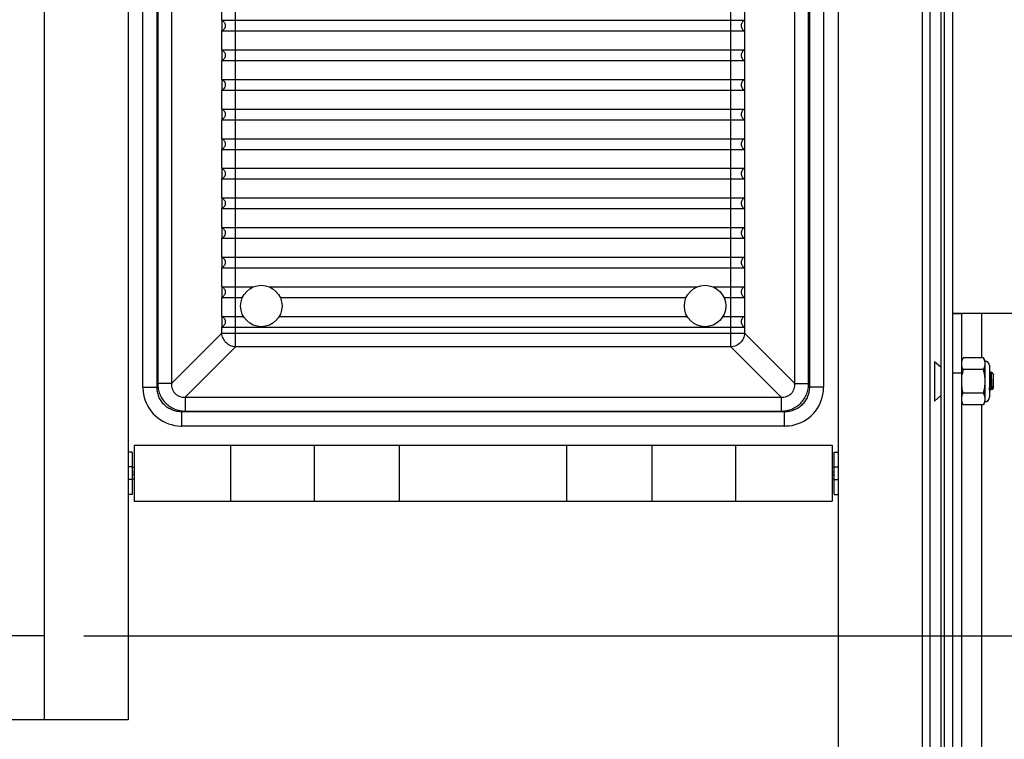
# Model space of a CAD drawing. Units: inches. Extents: x 0 to 17, y 0 to 11.
# Drawn here: x 12.2 to 13.7, y 6.7 to 7.8 of the extents above; entities that cross this region are included whole.
import ezdxf
from ezdxf.enums import TextEntityAlignment as Align

# ---------------------------------------------------------------- set-up
doc = ezdxf.new("R2010")
doc.units = ezdxf.units.IN
doc.header["$LTSCALE"] = 0.935
doc.header["$MEASUREMENT"] = 0
doc.layers.get('0').update_dxf_attribs({"linetype": 'CONTINUOUS'})
doc.layers.add('02___PRT_ALL_AXES', color=7, linetype='CONTINUOUS')
doc.styles.get("Standard").update_dxf_attribs({"font": 'bluprnt.ttf'})
doc.dimstyles.new('DIMSTYLE_1', dxfattribs={"dimtxt": 0.125, "dimasz": 0.1875, "dimexe": 0.125, "dimexo": 0.0625, "dimgap": 0.0625, "dimtad": 0, "dimtih": 1, "dimtoh": 1, "dimlfac": 5.333333, "dimzin": 4, "dimdsep": 46, "dimtxsty": 'Standard', "dimblk": 'CLOSED', "dimblk1": 'CLOSED', "dimblk2": 'CLOSED', "dimcen": 0.09, "dimazin": 1, "dimtfac": 1, "dimtofl": 0, "dimtmove": 0, "dimatfit": 3, "dimldrblk": 'CLOSED', "dimfxl": 0, "dimtolj": 1, "dimtzin": 4, "dimarcsym": 0})

# ---------------------------------------------------------------- blocks, each defined once
blk = doc.blocks.new('_CLOSED')
at = {"color": 0, "linetype": 'ByBlock'}
for p, q in [((0, 0), (-1, 0.1667)), ((-1, 0.1667), (-1, -0.1667)), ((-1, -0.1667), (0, 0)), ((-1, 0), (0, 0))]:
    blk.add_line(p, q, dxfattribs=at)
blk = doc.blocks.new('*D25')
at = {"color": 7, "linetype": 'Continuous'}
for p, q in [((13.6752, 8.846), (14.7404, 8.846)), ((14.6154, 8.846), (14.6154, 8.0623)), ((14.6154, 6.8618), (14.6154, 7.6248)), ((12.2843, 6.8618), (14.7404, 6.8618))]:
    blk.add_line(p, q, dxfattribs=at)
at = {"color": 7, "linetype": 'Continuous', "xscale": 0.1875, "yscale": 0.1875, "zscale": 0.1875}
for p, rotation in [((14.6154, 8.846), 90), ((14.6154, 6.8618), 270)]:
    blk.add_blockref('_CLOSED', p, dxfattribs=dict(at, rotation=rotation))
at = {"color": 7, "linetype": 'Continuous'}
for s, p, p2 in [('10.58', (14.2654, 7.8748), (14.7654, 7.8748)), ('[', (14.2654, 7.6873), (14.3654, 7.6873)), (']', (14.8654, 7.6873), (14.9654, 7.6873)), ('268,8', (14.3654, 7.6873), (14.8654, 7.6873))]:
    blk.add_text(s, height=0.125, dxfattribs=at).set_placement(p, p2, align=Align.FIT)

msp = doc.modelspace()

# ---------------------------------------------------------------- linework, layer by layer
at = {"color": 9, "linetype": 'Continuous'}
for p, q in [((13.6252, 5.4931), (13.6252, 8.9552)), ((12.4005, 7.2557), (12.4005, 8.6328)), ((12.4017, 8.6272), (12.4017, 7.2614)), ((12.4235, 8.6272), (12.4235, 7.2614)), ((13.4111, 7.2614), (13.4111, 8.6272)), ((13.4329, 7.2614), (13.4329, 8.6272)), ((13.4341, 8.6328), (13.4341, 7.2557)), ((12.5249, 7.3192), (12.5249, 8.5694)), ((13.3096, 7.3192), (13.3096, 8.5694)), ((12.5031, 7.8365), (12.5031, 7.8665)), ((13.3315, 7.8665), (13.3315, 7.8365)), ((12.5031, 7.7896), (12.5031, 7.8196)), ((13.3315, 7.8196), (13.3315, 7.7896)), ((12.5031, 7.7427), (12.5031, 7.7727)), ((13.3315, 7.7727), (13.3315, 7.7427)), ((12.5031, 7.6958), (12.5031, 7.7258)), ((13.3315, 7.7258), (13.3315, 7.6958)), ((12.5031, 7.649), (12.5031, 7.679)), ((13.3315, 7.679), (13.3315, 7.649)), ((12.5031, 7.6021), (12.5031, 7.6321)), ((13.3315, 7.6321), (13.3315, 7.6021)), ((12.5031, 7.5552), (12.5031, 7.5852)), ((13.3315, 7.5852), (13.3315, 7.5552)), ((12.5031, 7.5083), (12.5031, 7.5383)), ((13.3315, 7.5383), (13.3315, 7.5083)), ((12.5031, 7.4615), (12.5031, 7.4915)), ((13.3315, 7.4915), (13.3315, 7.4615)), ((12.5031, 7.4146), (12.5031, 7.4446)), ((13.3315, 7.4446), (13.3315, 7.4146)), ((12.5031, 7.3677), (12.5031, 7.3977)), ((13.3315, 7.3977), (13.3315, 7.3677)), ((13.6754, 7.3717), (13.6606, 7.3717)), ((13.7075, 7.302), (13.7075, 7.3724)), ((12.5031, 7.341), (12.5031, 7.3508)), ((13.3315, 7.3508), (13.3315, 7.341)), ((12.4235, 7.2614), (12.5031, 7.341)), ((12.5031, 7.341), (13.3315, 7.341)), ((13.4111, 7.2614), (13.3315, 7.341)), ((12.4453, 7.2395), (12.5249, 7.3192)), ((13.3096, 7.3192), (12.5249, 7.3192)), ((13.3892, 7.2395), (13.3096, 7.3192)), ((13.6754, 7.2776), (13.6606, 7.2776)), ((12.378, 7.2557), (12.4005, 7.2557)), ((12.4235, 7.2614), (12.4017, 7.2614)), ((13.4111, 7.2614), (13.4329, 7.2614)), ((13.4364, 7.2557), (13.4341, 7.2557)), ((13.4566, 7.2557), (13.4364, 7.2557)), ((12.4453, 7.2395), (13.3892, 7.2395)), ((12.4453, 7.2395), (12.4453, 7.2177)), ((13.3892, 7.2395), (13.3892, 7.2177)), ((13.7075, 5.7813), (13.7075, 7.2275)), ((13.3949, 7.2165), (12.4397, 7.2165)), ((12.4397, 7.194), (12.4397, 7.2165)), ((12.4453, 7.2177), (13.3892, 7.2177)), ((13.3949, 7.194), (13.3949, 7.2165)), ((12.5176, 7.075), (12.5176, 7.1635)), ((12.6502, 7.075), (12.6502, 7.1635)), ((12.7847, 7.075), (12.7847, 7.1635)), ((13.0499, 7.075), (13.0499, 7.1635)), ((13.1843, 7.1635), (13.1843, 7.075)), ((13.3169, 7.1635), (13.3169, 7.075)), ((12.361, 7.1294), (12.3548, 7.1294)), ((12.3642, 7.1211), (12.361, 7.1212)), ((12.361, 7.1174), (12.3642, 7.1174)), ((13.4736, 7.1212), (13.4704, 7.1211)), ((13.4704, 7.1174), (13.4736, 7.1174)), ((13.4736, 7.1294), (13.4798, 7.1294)), ((12.361, 7.1091), (12.3548, 7.1091)), ((13.4736, 7.1091), (13.4798, 7.1091))]:
    msp.add_line(p, q, dxfattribs=at)
at = {"color": 7, "linetype": 'Continuous'}
for p, q in [((13.6422, 8.9552), (13.6422, 5.4931)), ((13.6474, 8.9552), (13.6474, 5.4931)), ((13.6606, 8.9552), (13.6606, 5.4931)), ((12.2218, 8.846), (12.2218, 6.7289)), ((12.3548, 8.846), (12.3548, 6.7289)), ((13.4798, 8.846), (13.4798, 5.6039)), ((13.6127, 8.846), (13.6127, 5.471)), ((12.378, 7.2557), (12.378, 8.6328)), ((13.4566, 8.6328), (13.4566, 7.2557)), ((12.5031, 7.8365), (13.3315, 7.8365)), ((12.5031, 7.8365), (12.5031, 7.8196)), ((13.3315, 7.8365), (13.3315, 7.8196)), ((12.5031, 7.8196), (13.3315, 7.8196)), ((12.5031, 7.7896), (13.3315, 7.7896)), ((12.5031, 7.7896), (12.5031, 7.7727)), ((13.3315, 7.7896), (13.3315, 7.7727)), ((12.5031, 7.7727), (13.3315, 7.7727)), ((12.5031, 7.7427), (13.3315, 7.7427)), ((12.5031, 7.7427), (12.5031, 7.7258)), ((13.3315, 7.7427), (13.3315, 7.7258)), ((12.5031, 7.7258), (13.3315, 7.7258)), ((12.5031, 7.6958), (13.3315, 7.6958)), ((12.5031, 7.6958), (12.5031, 7.679)), ((13.3315, 7.6958), (13.3315, 7.679)), ((12.5031, 7.679), (13.3315, 7.679)), ((12.5031, 7.649), (13.3315, 7.649)), ((12.5031, 7.649), (12.5031, 7.6321)), ((13.3315, 7.649), (13.3315, 7.6321)), ((12.5031, 7.6321), (13.3315, 7.6321)), ((12.5031, 7.6021), (13.3315, 7.6021)), ((12.5031, 7.6021), (12.5031, 7.5852)), ((13.3315, 7.6021), (13.3315, 7.5852)), ((12.5031, 7.5852), (13.3315, 7.5852)), ((12.5031, 7.5552), (13.3315, 7.5552)), ((12.5031, 7.5552), (12.5031, 7.5383)), ((13.3315, 7.5552), (13.3315, 7.5383)), ((12.5031, 7.5383), (13.3315, 7.5383)), ((12.5031, 7.5083), (13.3315, 7.5083)), ((12.5031, 7.5083), (12.5031, 7.4915)), ((13.3315, 7.5083), (13.3315, 7.4915)), ((12.5031, 7.4915), (13.3315, 7.4915)), ((12.5031, 7.4615), (13.3315, 7.4615)), ((12.5031, 7.4615), (12.5031, 7.4446)), ((13.3315, 7.4615), (13.3315, 7.4446)), ((12.5031, 7.4446), (13.3315, 7.4446)), ((12.5031, 7.4146), (12.5535, 7.4146)), ((12.5031, 7.4146), (12.5031, 7.3977)), ((12.5779, 7.4146), (13.2567, 7.4146)), ((13.3096, 7.4146), (13.3315, 7.4146)), ((13.3315, 7.4146), (13.3315, 7.3977)), ((12.5031, 7.3977), (12.5359, 7.3977)), ((12.5956, 7.3977), (13.239, 7.3977)), ((13.3096, 7.3977), (13.3315, 7.3977)), ((12.5031, 7.3677), (12.5373, 7.3677)), ((12.5031, 7.3677), (12.5031, 7.3508)), ((12.5941, 7.3677), (13.2404, 7.3677)), ((13.3096, 7.3677), (13.3315, 7.3677)), ((13.3315, 7.3677), (13.3315, 7.3508)), ((13.6744, 7.3724), (13.6606, 7.3724)), ((13.6754, 5.6373), (13.6754, 7.3724)), ((13.7075, 7.3724), (13.6754, 7.3724)), ((13.8013, 7.3724), (13.7075, 7.3724)), ((12.5031, 7.3508), (13.3315, 7.3508)), ((13.6754, 7.297), (13.6777, 7.302)), ((13.7097, 7.302), (13.6777, 7.302)), ((13.7097, 7.302), (13.712, 7.297)), ((13.6422, 7.2872), (13.6322, 7.2959)), ((13.6322, 7.2959), (13.6322, 7.2336)), ((13.712, 7.297), (13.712, 7.2325)), ((13.7193, 7.2897), (13.7193, 7.2398)), ((13.7097, 7.2834), (13.6777, 7.2834)), ((13.7195, 7.276), (13.7193, 7.2764)), ((13.7201, 7.2762), (13.7195, 7.2762)), ((13.722, 7.2796), (13.7201, 7.2762)), ((13.7221, 7.2797), (13.7249, 7.2768)), ((13.7252, 7.2764), (13.7249, 7.2768)), ((13.7256, 7.2756), (13.7252, 7.2764)), ((13.7256, 7.2762), (13.7253, 7.2762)), ((13.7254, 7.276), (13.7253, 7.2762)), ((13.7254, 7.276), (13.7256, 7.2756)), ((13.726, 7.2757), (13.7256, 7.2762)), ((13.7256, 7.2762), (13.7256, 7.2756)), ((13.726, 7.2538), (13.726, 7.2757)), ((13.6422, 7.2423), (13.6322, 7.2336)), ((13.7097, 7.2461), (13.6777, 7.2461)), ((13.7194, 7.2494), (13.7201, 7.2494)), ((13.7202, 7.2495), (13.7201, 7.2494)), ((13.7202, 7.2495), (13.7224, 7.2533)), ((13.723, 7.2533), (13.7223, 7.2533)), ((13.7229, 7.2535), (13.7239, 7.2518)), ((13.724, 7.2517), (13.726, 7.2538)), ((13.6777, 7.2275), (13.6754, 7.2325)), ((13.7097, 7.2275), (13.6777, 7.2275)), ((13.712, 7.2325), (13.7097, 7.2275)), ((13.3949, 7.194), (12.4397, 7.194)), ((12.3642, 7.1635), (13.4704, 7.1635)), ((12.3642, 7.1635), (12.3642, 7.075)), ((13.4704, 7.1635), (13.4704, 7.075)), ((12.361, 7.1528), (12.3548, 7.1528)), ((12.361, 7.1528), (12.361, 7.0857)), ((13.4736, 7.1528), (13.4798, 7.1528)), ((13.4736, 7.0857), (13.4736, 7.1528)), ((12.3642, 7.1286), (12.361, 7.1286)), ((13.4736, 7.1286), (13.4704, 7.1286)), ((12.3642, 7.1099), (12.361, 7.1099)), ((13.4736, 7.1099), (13.4704, 7.1099)), ((12.361, 7.0857), (12.3548, 7.0857)), ((13.4736, 7.0857), (13.4798, 7.0857)), ((12.3642, 7.075), (13.4704, 7.075)), ((12.2218, 6.8618), (10.4211, 6.8618)), ((12.3548, 6.7289), (10.2882, 6.7289))]:
    msp.add_line(p, q, dxfattribs=at)
for points in [[(12.378, 7.2557), (12.378, 7.2537), (12.3784, 7.2487), (12.3791, 7.2438), (12.3802, 7.239), (12.3817, 7.2343), (12.3836, 7.2298), (12.3858, 7.2254), (12.3883, 7.2212), (12.3912, 7.2173), (12.3943, 7.2136), (12.3978, 7.2102), (12.4015, 7.207), (12.4054, 7.2042), (12.4096, 7.2017), (12.414, 7.1995), (12.4185, 7.1977), (12.4232, 7.1962), (12.428, 7.1951), (12.433, 7.1944), (12.438, 7.194), (12.4397, 7.194)], [(13.3949, 7.194), (13.3969, 7.1941), (13.4019, 7.1944), (13.4068, 7.1951), (13.4116, 7.1963), (13.4163, 7.1978), (13.4208, 7.1996), (13.4252, 7.2018), (13.4294, 7.2043), (13.4333, 7.2072), (13.437, 7.2104), (13.4404, 7.2138), (13.4436, 7.2175), (13.4464, 7.2215), (13.4489, 7.2256), (13.4511, 7.23), (13.4529, 7.2346), (13.4544, 7.2393), (13.4555, 7.2441), (13.4562, 7.249), (13.4566, 7.254), (13.4566, 7.2557)]]:
    msp.add_lwpolyline(points, dxfattribs=at)
msp.add_circle((12.5657, 7.3841), 0.0328, dxfattribs=at)
for centre, radius, start, end in [((13.712, 7.2897), 0.00732, 360, 90), ((13.7653, 7.2623), 0.0901, 168.9904, 171.401), ((13.7805, 7.2593), 0.1056, 166.8422, 168.9833), ((13.712, 7.2398), 0.00732, 270, 0)]:
    msp.add_arc(centre, radius, start, end, dxfattribs=at)
for points, knots in [([(12.5031, 7.8365), (12.5039, 7.8361), (12.5054, 7.8352), (12.5072, 7.8332), (12.5083, 7.8307), (12.5087, 7.828), (12.5083, 7.8253), (12.5072, 7.8229), (12.5054, 7.8209), (12.5039, 7.8199), (12.5031, 7.8196)], [0, 0, 0, 0, 0.123329, 0.2482, 0.373799, 0.5, 0.626201, 0.7518, 0.876671, 1, 1, 1, 1]), ([(13.3315, 7.8365), (13.3306, 7.8361), (13.3291, 7.8352), (13.3274, 7.8332), (13.3262, 7.8307), (13.3259, 7.828), (13.3262, 7.8253), (13.3274, 7.8229), (13.3291, 7.8209), (13.3306, 7.8199), (13.3315, 7.8196)], [0, 0, 0, 0, 0.123329, 0.2482, 0.373799, 0.5, 0.626201, 0.7518, 0.876671, 1, 1, 1, 1]), ([(12.5031, 7.7896), (12.5039, 7.7892), (12.5054, 7.7883), (12.5072, 7.7863), (12.5083, 7.7838), (12.5087, 7.7811), (12.5083, 7.7785), (12.5072, 7.776), (12.5054, 7.774), (12.5039, 7.773), (12.5031, 7.7727)], [0, 0, 0, 0, 0.123329, 0.2482, 0.373799, 0.5, 0.626201, 0.7518, 0.876671, 1, 1, 1, 1]), ([(13.3315, 7.7896), (13.3306, 7.7892), (13.3291, 7.7883), (13.3274, 7.7863), (13.3262, 7.7838), (13.3259, 7.7811), (13.3262, 7.7785), (13.3274, 7.776), (13.3291, 7.774), (13.3306, 7.773), (13.3315, 7.7727)], [0, 0, 0, 0, 0.123329, 0.2482, 0.373799, 0.5, 0.626201, 0.7518, 0.876671, 1, 1, 1, 1]), ([(12.5031, 7.7427), (12.5039, 7.7424), (12.5054, 7.7414), (12.5072, 7.7394), (12.5083, 7.7369), (12.5087, 7.7343), (12.5083, 7.7316), (12.5072, 7.7291), (12.5054, 7.7271), (12.5039, 7.7262), (12.5031, 7.7258)], [0, 0, 0, 0, 0.123329, 0.2482, 0.373799, 0.5, 0.626201, 0.7518, 0.876671, 1, 1, 1, 1]), ([(13.3315, 7.7427), (13.3306, 7.7424), (13.3291, 7.7414), (13.3274, 7.7394), (13.3262, 7.7369), (13.3259, 7.7343), (13.3262, 7.7316), (13.3274, 7.7291), (13.3291, 7.7271), (13.3306, 7.7262), (13.3315, 7.7258)], [0, 0, 0, 0, 0.123329, 0.2482, 0.373799, 0.5, 0.626201, 0.7518, 0.876671, 1, 1, 1, 1]), ([(12.5031, 7.6958), (12.5039, 7.6955), (12.5054, 7.6945), (12.5072, 7.6925), (12.5083, 7.6901), (12.5087, 7.6874), (12.5083, 7.6847), (12.5072, 7.6823), (12.5054, 7.6802), (12.5039, 7.6793), (12.5031, 7.679)], [0, 0, 0, 0, 0.123329, 0.2482, 0.373799, 0.5, 0.626201, 0.7518, 0.876671, 1, 1, 1, 1]), ([(13.3315, 7.6958), (13.3306, 7.6955), (13.3291, 7.6945), (13.3274, 7.6925), (13.3262, 7.6901), (13.3259, 7.6874), (13.3262, 7.6847), (13.3274, 7.6823), (13.3291, 7.6802), (13.3306, 7.6793), (13.3315, 7.679)], [0, 0, 0, 0, 0.123329, 0.2482, 0.373799, 0.5, 0.626201, 0.7518, 0.876671, 1, 1, 1, 1]), ([(12.5031, 7.649), (12.5039, 7.6486), (12.5054, 7.6477), (12.5072, 7.6457), (12.5083, 7.6432), (12.5087, 7.6405), (12.5083, 7.6378), (12.5072, 7.6354), (12.5054, 7.6334), (12.5039, 7.6324), (12.5031, 7.6321)], [0, 0, 0, 0, 0.123329, 0.2482, 0.373799, 0.5, 0.626201, 0.7518, 0.876671, 1, 1, 1, 1]), ([(13.3315, 7.649), (13.3306, 7.6486), (13.3291, 7.6477), (13.3274, 7.6457), (13.3262, 7.6432), (13.3259, 7.6405), (13.3262, 7.6378), (13.3274, 7.6354), (13.3291, 7.6334), (13.3306, 7.6324), (13.3315, 7.6321)], [0, 0, 0, 0, 0.123329, 0.2482, 0.373799, 0.5, 0.626201, 0.7518, 0.876671, 1, 1, 1, 1]), ([(12.5031, 7.6021), (12.5039, 7.6017), (12.5054, 7.6008), (12.5072, 7.5988), (12.5083, 7.5963), (12.5087, 7.5936), (12.5083, 7.591), (12.5072, 7.5885), (12.5054, 7.5865), (12.5039, 7.5855), (12.5031, 7.5852)], [0, 0, 0, 0, 0.123329, 0.2482, 0.373799, 0.5, 0.626201, 0.7518, 0.876671, 1, 1, 1, 1]), ([(13.3315, 7.6021), (13.3306, 7.6017), (13.3291, 7.6008), (13.3274, 7.5988), (13.3262, 7.5963), (13.3259, 7.5936), (13.3262, 7.591), (13.3274, 7.5885), (13.3291, 7.5865), (13.3306, 7.5855), (13.3315, 7.5852)], [0, 0, 0, 0, 0.123329, 0.2482, 0.373799, 0.5, 0.626201, 0.7518, 0.876671, 1, 1, 1, 1]), ([(12.5031, 7.5552), (12.5039, 7.5549), (12.5054, 7.5539), (12.5072, 7.5519), (12.5083, 7.5494), (12.5087, 7.5468), (12.5083, 7.5441), (12.5072, 7.5416), (12.5054, 7.5396), (12.5039, 7.5387), (12.5031, 7.5383)], [0, 0, 0, 0, 0.123329, 0.2482, 0.373799, 0.5, 0.626201, 0.7518, 0.876671, 1, 1, 1, 1]), ([(13.3315, 7.5552), (13.3306, 7.5549), (13.3291, 7.5539), (13.3274, 7.5519), (13.3262, 7.5494), (13.3259, 7.5468), (13.3262, 7.5441), (13.3274, 7.5416), (13.3291, 7.5396), (13.3306, 7.5387), (13.3315, 7.5383)], [0, 0, 0, 0, 0.123329, 0.2482, 0.373799, 0.5, 0.626201, 0.7518, 0.876671, 1, 1, 1, 1]), ([(12.5031, 7.5083), (12.5039, 7.508), (12.5054, 7.507), (12.5072, 7.505), (12.5083, 7.5026), (12.5087, 7.4999), (12.5083, 7.4972), (12.5072, 7.4948), (12.5054, 7.4927), (12.5039, 7.4918), (12.5031, 7.4915)], [0, 0, 0, 0, 0.123329, 0.2482, 0.373799, 0.5, 0.626201, 0.7518, 0.876671, 1, 1, 1, 1]), ([(13.3315, 7.5083), (13.3306, 7.508), (13.3291, 7.507), (13.3274, 7.505), (13.3262, 7.5026), (13.3259, 7.4999), (13.3262, 7.4972), (13.3274, 7.4948), (13.3291, 7.4927), (13.3306, 7.4918), (13.3315, 7.4915)], [0, 0, 0, 0, 0.123329, 0.2482, 0.373799, 0.5, 0.626201, 0.7518, 0.876671, 1, 1, 1, 1]), ([(12.5031, 7.4615), (12.5039, 7.4611), (12.5054, 7.4602), (12.5072, 7.4582), (12.5083, 7.4557), (12.5087, 7.453), (12.5083, 7.4503), (12.5072, 7.4479), (12.5054, 7.4459), (12.5039, 7.4449), (12.5031, 7.4446)], [0, 0, 0, 0, 0.123329, 0.2482, 0.373799, 0.5, 0.626201, 0.7518, 0.876671, 1, 1, 1, 1]), ([(13.3315, 7.4615), (13.3306, 7.4611), (13.3291, 7.4602), (13.3274, 7.4582), (13.3262, 7.4557), (13.3259, 7.453), (13.3262, 7.4503), (13.3274, 7.4479), (13.3291, 7.4459), (13.3306, 7.4449), (13.3315, 7.4446)], [0, 0, 0, 0, 0.123329, 0.2482, 0.373799, 0.5, 0.626201, 0.7518, 0.876671, 1, 1, 1, 1]), ([(12.5031, 7.4146), (12.5039, 7.4142), (12.5054, 7.4133), (12.5072, 7.4113), (12.5083, 7.4088), (12.5087, 7.4061), (12.5083, 7.4035), (12.5072, 7.401), (12.5054, 7.399), (12.5039, 7.398), (12.5031, 7.3977)], [0, 0, 0, 0, 0.123329, 0.2482, 0.373799, 0.5, 0.626201, 0.7518, 0.876671, 1, 1, 1, 1]), ([(13.3315, 7.4146), (13.3306, 7.4142), (13.3291, 7.4133), (13.3274, 7.4113), (13.3262, 7.4088), (13.3259, 7.4061), (13.3262, 7.4035), (13.3274, 7.401), (13.3291, 7.399), (13.3306, 7.398), (13.3315, 7.3977)], [0, 0, 0, 0, 0.123329, 0.2482, 0.373799, 0.5, 0.626201, 0.7518, 0.876671, 1, 1, 1, 1]), ([(12.5031, 7.3677), (12.5039, 7.3674), (12.5054, 7.3664), (12.5072, 7.3644), (12.5083, 7.3619), (12.5087, 7.3593), (12.5083, 7.3566), (12.5072, 7.3541), (12.5054, 7.3521), (12.5039, 7.3512), (12.5031, 7.3508)], [0, 0, 0, 0, 0.123329, 0.2482, 0.373799, 0.5, 0.626201, 0.7518, 0.876671, 1, 1, 1, 1]), ([(13.3315, 7.3677), (13.3306, 7.3674), (13.3291, 7.3664), (13.3274, 7.3644), (13.3262, 7.3619), (13.3259, 7.3593), (13.3262, 7.3566), (13.3274, 7.3541), (13.3291, 7.3521), (13.3306, 7.3512), (13.3315, 7.3508)], [0, 0, 0, 0, 0.123329, 0.2482, 0.373799, 0.5, 0.626201, 0.7518, 0.876671, 1, 1, 1, 1]), ([(13.6754, 7.2927), (13.6754, 7.2931), (13.6754, 7.2938), (13.6755, 7.295), (13.6757, 7.2962), (13.6761, 7.2977), (13.6767, 7.2997), (13.6774, 7.3012), (13.6777, 7.302)], [0, 0, 0, 0, 0.121571, 0.243559, 0.366332, 0.490205, 0.742008, 1, 1, 1, 1]), ([(13.7097, 7.302), (13.71, 7.3012), (13.7107, 7.2997), (13.7113, 7.2977), (13.7117, 7.2962), (13.7119, 7.295), (13.712, 7.2938), (13.712, 7.2931), (13.712, 7.2927)], [0, 0, 0, 0, 0.257992, 0.509795, 0.633669, 0.756441, 0.87843, 1, 1, 1, 1]), ([(13.6777, 7.2834), (13.6774, 7.2841), (13.6767, 7.2856), (13.6761, 7.2876), (13.6757, 7.2891), (13.6755, 7.2903), (13.6754, 7.2915), (13.6754, 7.2923), (13.6754, 7.2927)], [0, 0, 0, 0, 0.257992, 0.509795, 0.633669, 0.756441, 0.87843, 1, 1, 1, 1]), ([(13.712, 7.2927), (13.712, 7.2923), (13.712, 7.2915), (13.7119, 7.2903), (13.7117, 7.2891), (13.7113, 7.2876), (13.7107, 7.2856), (13.71, 7.2841), (13.7097, 7.2834)], [0, 0, 0, 0, 0.121571, 0.243559, 0.366332, 0.490205, 0.742008, 1, 1, 1, 1]), ([(13.7097, 7.2834), (13.71, 7.2818), (13.7107, 7.2788), (13.7114, 7.2741), (13.7119, 7.2694), (13.712, 7.2663), (13.712, 7.2648)], [0, 0, 0, 0, 0.250007, 0.500009, 0.750005, 1, 1, 1, 1]), ([(13.7195, 7.276), (13.7196, 7.276), (13.7196, 7.276), (13.7196, 7.2758), (13.7197, 7.2757), (13.7197, 7.2755), (13.7198, 7.2752), (13.7199, 7.2747), (13.72, 7.2742), (13.72, 7.2736), (13.7201, 7.2729), (13.7202, 7.2722), (13.7203, 7.2714), (13.7204, 7.2702), (13.7205, 7.2687), (13.7207, 7.2667), (13.7208, 7.2654), (13.7209, 7.2648)], [0, 0, 0, 0, 0.008209, 0.018281, 0.030252, 0.044123, 0.077535, 0.118239, 0.165533, 0.218753, 0.277596, 0.341861, 0.411515, 0.486552, 0.649993, 0.823839, 1, 1, 1, 1]), ([(13.7216, 7.2648), (13.7215, 7.2655), (13.7214, 7.2669), (13.7212, 7.2691), (13.7211, 7.2707), (13.721, 7.272), (13.7209, 7.2728), (13.7208, 7.2735), (13.7207, 7.2742), (13.7206, 7.2748), (13.7205, 7.2752), (13.7205, 7.2755), (13.7204, 7.2757), (13.7204, 7.2758), (13.7203, 7.2759), (13.7203, 7.276), (13.7202, 7.2761), (13.7202, 7.2761), (13.7202, 7.2761), (13.7202, 7.2762), (13.7201, 7.2762), (13.7201, 7.2762)], [0, 0, 0, 0, 0.191077, 0.378549, 0.551304, 0.628835, 0.699909, 0.764517, 0.822419, 0.873209, 0.916, 0.934107, 0.949952, 0.963525, 0.974827, 0.98389, 0.990851, 0.993628, 0.996009, 0.998088, 1, 1, 1, 1]), ([(13.722, 7.2796), (13.722, 7.2796), (13.722, 7.2797), (13.722, 7.2797), (13.722, 7.2797), (13.7221, 7.2797), (13.7221, 7.2797), (13.7221, 7.2797)], [0, 0, 0, 0, 0.33777, 0.577629, 0.675853, 0.772249, 1, 1, 1, 1]), ([(13.7231, 7.2628), (13.7231, 7.2633), (13.723, 7.2643), (13.7229, 7.2663), (13.7229, 7.2684), (13.7228, 7.2703), (13.7227, 7.2717), (13.7226, 7.2731), (13.7226, 7.2743), (13.7225, 7.2754), (13.7225, 7.2765), (13.7224, 7.2773), (13.7223, 7.278), (13.7223, 7.2785), (13.7223, 7.2787), (13.7222, 7.279), (13.7222, 7.2792), (13.7222, 7.2794), (13.7221, 7.2795), (13.7221, 7.2796), (13.7221, 7.2796), (13.7221, 7.2796), (13.7221, 7.2796), (13.7221, 7.2797)], [0, 0, 0, 0, 0.090348, 0.181458, 0.361565, 0.448438, 0.531802, 0.610677, 0.684126, 0.75136, 0.81169, 0.86451, 0.909296, 0.928509, 0.945525, 0.960306, 0.972818, 0.983029, 0.990924, 0.994012, 0.996538, 0.998521, 1, 1, 1, 1]), ([(13.6777, 7.2461), (13.6774, 7.2477), (13.6767, 7.2507), (13.676, 7.2554), (13.6755, 7.2601), (13.6754, 7.2632), (13.6754, 7.2648)], [0, 0, 0, 0, 0.250007, 0.500009, 0.750005, 1, 1, 1, 1]), ([(13.712, 7.2648), (13.712, 7.2632), (13.7119, 7.2601), (13.7114, 7.2554), (13.7107, 7.2507), (13.71, 7.2477), (13.7097, 7.2461)], [0, 0, 0, 0, 0.249995, 0.499991, 0.749993, 1, 1, 1, 1]), ([(13.7201, 7.2494), (13.7201, 7.2494), (13.7201, 7.2494), (13.7201, 7.2494), (13.7201, 7.2494), (13.72, 7.2495), (13.72, 7.2495), (13.72, 7.2496), (13.72, 7.2496), (13.7199, 7.2498), (13.7199, 7.2499), (13.7198, 7.2502), (13.7198, 7.2505), (13.7197, 7.2508), (13.7197, 7.2512), (13.7196, 7.2517), (13.7195, 7.2525), (13.7194, 7.2536), (13.7194, 7.2543), (13.7193, 7.2547)], [0, 0, 0, 0, 0.004522, 0.00984, 0.016482, 0.024736, 0.034762, 0.046654, 0.060477, 0.076276, 0.113847, 0.15937, 0.212789, 0.27401, 0.342707, 0.41841, 0.588973, 0.783222, 1, 1, 1, 1]), ([(13.7209, 7.2648), (13.7209, 7.264), (13.721, 7.2626), (13.7212, 7.2604), (13.7214, 7.2588), (13.7215, 7.2575), (13.7216, 7.2567), (13.7217, 7.256), (13.7218, 7.2553), (13.7219, 7.2547), (13.7219, 7.2543), (13.722, 7.254), (13.7221, 7.2538), (13.7221, 7.2537), (13.7222, 7.2536), (13.7222, 7.2535), (13.7222, 7.2534), (13.7223, 7.2534), (13.7223, 7.2534), (13.7223, 7.2533), (13.7223, 7.2533), (13.7223, 7.2533)], [0, 0, 0, 0, 0.191077, 0.378549, 0.551304, 0.628835, 0.699909, 0.764517, 0.822419, 0.873209, 0.916, 0.934107, 0.949952, 0.963525, 0.974827, 0.98389, 0.990851, 0.993628, 0.996009, 0.998088, 1, 1, 1, 1]), ([(13.7229, 7.2535), (13.7229, 7.2535), (13.7229, 7.2535), (13.7228, 7.2537), (13.7228, 7.2538), (13.7227, 7.254), (13.7227, 7.2543), (13.7226, 7.2548), (13.7225, 7.2553), (13.7224, 7.2559), (13.7223, 7.2566), (13.7223, 7.2573), (13.7222, 7.2581), (13.7221, 7.2593), (13.7219, 7.2608), (13.7218, 7.2628), (13.7217, 7.2641), (13.7216, 7.2648)], [0, 0, 0, 0, 0.008209, 0.018281, 0.030252, 0.044123, 0.077535, 0.118239, 0.165533, 0.218753, 0.277596, 0.341861, 0.411515, 0.486553, 0.649993, 0.823839, 1, 1, 1, 1]), ([(13.7239, 7.2518), (13.7239, 7.2518), (13.7239, 7.2518), (13.7238, 7.2519), (13.7238, 7.252), (13.7238, 7.2522), (13.7237, 7.2525), (13.7237, 7.2529), (13.7236, 7.2533), (13.7236, 7.2539), (13.7235, 7.2545), (13.7235, 7.2552), (13.7234, 7.256), (13.7234, 7.2572), (13.7233, 7.2584), (13.7232, 7.2596), (13.7232, 7.261), (13.7231, 7.2621), (13.7231, 7.2628)], [0, 0, 0, 0, 0.005506, 0.012935, 0.022322, 0.03367, 0.062221, 0.098499, 0.142269, 0.19324, 0.251109, 0.315424, 0.385679, 0.461375, 0.627033, 0.715917, 0.808107, 1, 1, 1, 1]), ([(13.6754, 7.2368), (13.6754, 7.2372), (13.6754, 7.238), (13.6755, 7.2392), (13.6757, 7.2404), (13.6761, 7.2419), (13.6767, 7.2439), (13.6774, 7.2454), (13.6777, 7.2461)], [0, 0, 0, 0, 0.121571, 0.243559, 0.366332, 0.490205, 0.742008, 1, 1, 1, 1]), ([(13.7097, 7.2461), (13.71, 7.2454), (13.7107, 7.2439), (13.7113, 7.2419), (13.7117, 7.2404), (13.7119, 7.2392), (13.712, 7.238), (13.712, 7.2372), (13.712, 7.2368)], [0, 0, 0, 0, 0.257992, 0.509795, 0.633669, 0.756441, 0.87843, 1, 1, 1, 1]), ([(13.7193, 7.2494), (13.7193, 7.2494), (13.7194, 7.2494), (13.7194, 7.2494), (13.7194, 7.2494)], [0, 0, 0, 0, 0.564275, 1, 1, 1, 1]), ([(13.724, 7.2517), (13.724, 7.2517), (13.7239, 7.2517), (13.7239, 7.2517), (13.7239, 7.2517), (13.7239, 7.2517), (13.7239, 7.2517), (13.7239, 7.2518), (13.7239, 7.2518)], [0, 0, 0, 0, 0.22737, 0.323594, 0.42169, 0.53224, 0.662796, 1, 1, 1, 1]), ([(13.6777, 7.2275), (13.6774, 7.2283), (13.6767, 7.2298), (13.6761, 7.2318), (13.6757, 7.2333), (13.6755, 7.2345), (13.6754, 7.2357), (13.6754, 7.2365), (13.6754, 7.2368)], [0, 0, 0, 0, 0.257992, 0.509795, 0.633669, 0.756441, 0.87843, 1, 1, 1, 1]), ([(13.712, 7.2368), (13.712, 7.2365), (13.712, 7.2357), (13.7119, 7.2345), (13.7117, 7.2333), (13.7113, 7.2318), (13.7107, 7.2298), (13.71, 7.2283), (13.7097, 7.2275)], [0, 0, 0, 0, 0.121571, 0.243559, 0.366332, 0.490205, 0.742008, 1, 1, 1, 1])]:
    msp.add_open_spline(points, degree=3, knots=knots, dxfattribs=at)
at = {"color": 9, "linetype": 'Continuous'}
for points, knots in [([(12.5249, 7.3192), (12.5222, 7.3193), (12.5166, 7.3207), (12.5096, 7.3256), (12.5047, 7.3327), (12.5033, 7.3382), (12.5031, 7.341)], [0, 0, 0, 0, 0.248231, 0.499996, 0.75176, 1, 1, 1, 1]), ([(13.3315, 7.341), (13.3313, 7.3382), (13.3299, 7.3327), (13.325, 7.3256), (13.318, 7.3207), (13.3124, 7.3193), (13.3096, 7.3192)], [0, 0, 0, 0, 0.248237, 0.5, 0.751763, 1, 1, 1, 1]), ([(12.4397, 7.2165), (12.4371, 7.2165), (12.432, 7.217), (12.4245, 7.2192), (12.4176, 7.2228), (12.4116, 7.2277), (12.4067, 7.2337), (12.4031, 7.2406), (12.401, 7.248), (12.4005, 7.2532), (12.4005, 7.2557)], [0, 0, 0, 0, 0.124999, 0.250025, 0.375012, 0.5, 0.624988, 0.749975, 0.875001, 1, 1, 1, 1]), ([(12.4017, 7.2614), (12.4017, 7.2585), (12.4022, 7.2528), (12.4046, 7.2445), (12.4086, 7.2368), (12.4141, 7.2301), (12.4208, 7.2247), (12.4284, 7.2207), (12.4367, 7.2182), (12.4425, 7.2177), (12.4453, 7.2177)], [0, 0, 0, 0, 0.124969, 0.250029, 0.375002, 0.5, 0.624998, 0.74997, 0.875031, 1, 1, 1, 1]), ([(12.4235, 7.2614), (12.4234, 7.2599), (12.4235, 7.257), (12.4245, 7.2527), (12.4264, 7.2487), (12.4292, 7.2452), (12.4327, 7.2425), (12.4367, 7.2406), (12.4409, 7.2396), (12.4439, 7.2395), (12.4453, 7.2395)], [0, 0, 0, 0, 0.123761, 0.248534, 0.373999, 0.5, 0.626001, 0.751465, 0.876239, 1, 1, 1, 1]), ([(13.3892, 7.2395), (13.3907, 7.2395), (13.3936, 7.2396), (13.3979, 7.2406), (13.4019, 7.2425), (13.4054, 7.2452), (13.4082, 7.2487), (13.41, 7.2527), (13.411, 7.257), (13.4112, 7.2599), (13.4111, 7.2614)], [0, 0, 0, 0, 0.123761, 0.248534, 0.373999, 0.5, 0.626001, 0.751465, 0.876239, 1, 1, 1, 1]), ([(13.3892, 7.2177), (13.3921, 7.2177), (13.3978, 7.2182), (13.4061, 7.2207), (13.4138, 7.2247), (13.4205, 7.2301), (13.4259, 7.2368), (13.4299, 7.2445), (13.4324, 7.2528), (13.4329, 7.2585), (13.4329, 7.2614)], [0, 0, 0, 0, 0.124969, 0.250029, 0.375002, 0.5, 0.624998, 0.74997, 0.875031, 1, 1, 1, 1]), ([(13.4341, 7.2557), (13.4341, 7.2532), (13.4336, 7.248), (13.4314, 7.2406), (13.4278, 7.2337), (13.4229, 7.2277), (13.4169, 7.2228), (13.41, 7.2192), (13.4026, 7.217), (13.3974, 7.2165), (13.3949, 7.2165)], [0, 0, 0, 0, 0.124999, 0.250025, 0.375012, 0.5, 0.624988, 0.749975, 0.875001, 1, 1, 1, 1])]:
    msp.add_open_spline(points, degree=3, knots=knots, dxfattribs=at)
at = {"layer": '02___PRT_ALL_AXES', "color": 7, "linetype": 'Continuous'}
for p, q in [((13.281, 7.4146), (13.3096, 7.4146)), ((13.2987, 7.3977), (13.3096, 7.3977)), ((13.2973, 7.3677), (13.3096, 7.3677))]:
    msp.add_line(p, q, dxfattribs=at)
msp.add_circle((13.2688, 7.3841), 0.0328, dxfattribs=at)

# ---------------------------------------------------------------- dimensions: what is measured, and where the dimension line sits
at = {"color": 7, "linetype": 'Continuous'}
dim = msp.add_linear_dim(base=(14.6154, 6.8618), p1=(13.6127, 8.846), p2=(12.2218, 6.8618), angle=270, text='<>\\P[]', dimstyle='DIMSTYLE_1', dxfattribs=at)
dim.commit()
dim.dimension.update_dxf_attribs({"geometry": '*D25', "text_midpoint": (14.6154, 7.8435), "dimtype": 160})

doc.saveas('drawing.dxf')
